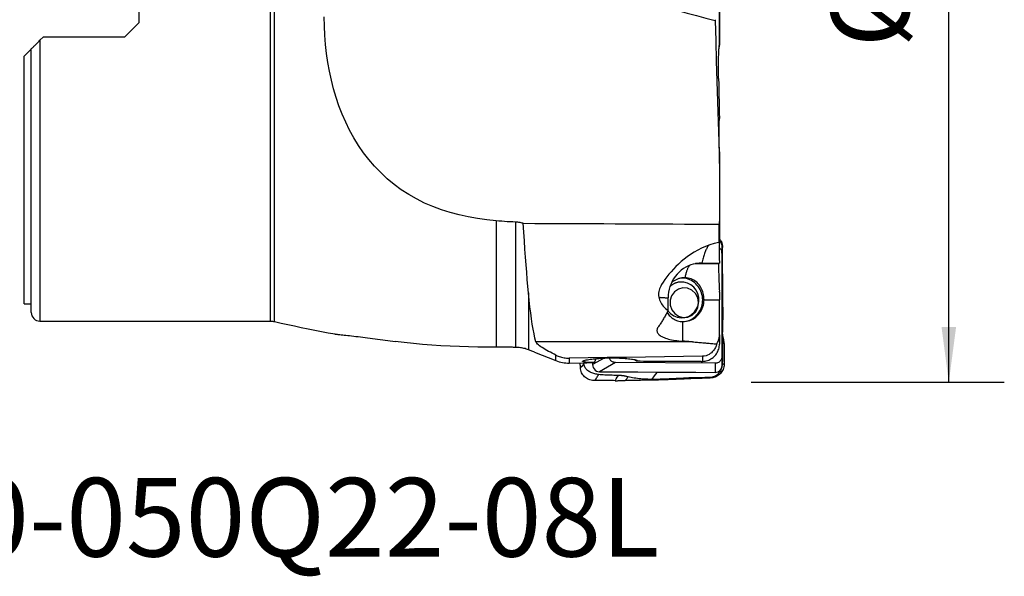
# Model space of a CAD drawing. Extents: x -28.8 to 56.1, y -36.1 to 45.6.
# Drawn here: x -0.3 to 56.1, y -36.1 to -4.2 of the extents above; entities that cross this region are included whole.
import ezdxf
from ezdxf.enums import TextEntityAlignment as Align

# ---------------------------------------------------------------- set-up
doc = ezdxf.new("R2010")
doc.units = 0
doc.header["$MEASUREMENT"] = 0
doc.layers.get('0').update_dxf_attribs({"linetype": 'CONTINUOUS'})
for name, color, linetype in [('1', 4, 'CONTINUOUS'), ('2', 7, 'CONTINUOUS'), ('SK6', 5, 'CONTINUOUS')]:
    doc.layers.add(name, color=color, linetype=linetype)
doc.styles.add('SANDVIK_STYLE', font='simplex.shx', dxfattribs={"height": 3})
doc.styles.get("Standard").update_dxf_attribs({"font": 'simplex.shx'})
doc.dimstyles.new('SANDVIK_DIM', dxfattribs={"dimscale": 0, "dimtxt": 4.5, "dimasz": 4.57, "dimexe": 5, "dimexo": 0, "dimgap": 2.3, "dimtad": 1, "dimdsep": 46, "dimtxsty": 'SANDVIK_STYLE', "dimcen": 0.09, "dimclrd": 256, "dimclre": 256, "dimclrt": 256, "dimadec": 0, "dimazin": 0, "dimtfac": 1, "dimtofl": 0, "dimtmove": 2, "dimatfit": 3, "dimfxl": 1, "dimtolj": 1, "dimtzin": 0, "dimarcsym": 0})

# ---------------------------------------------------------------- blocks, each defined once
blk = doc.blocks.new('*D0')
for p, q in [((41.5875, 25), (56.074956, 25)), ((52.899956, -25), (52.899956, 25)), ((41.5875, -25), (56.074956, -25))]:
    blk.add_line(p, q)
for points in [[(52.899956, 25), (53.317952, 21.825), (52.481959, 21.825)], [(52.899956, -25), (52.481959, -21.825), (53.317952, -21.825)]]:
    blk.add_solid(points)
blk.add_text('%%c50', height=4.5, rotation=90).set_placement((50.649956, -5.841118))

msp = doc.modelspace()

# ---------------------------------------------------------------- linework, layer by layer
at = {"layer": '1'}
for p, q in [((14.1, -21.5), (14.1, 21.5)), ((14.315686, -21.523537), (14.315686, 21.523537)), ((6.55, 4.4275), (6.55, -4.4275)), ((39.77494, -5.702178), (39.77494, -1.905259)), ((39.776222, -1.906038), (39.776222, -5.691385)), ((5.75, -5.2275), (6.55, -4.4275)), ((1.1, -5.2275), (0.9, -5.4275)), ((0.9, -5.4275), (0.9, -21.5)), ((1.1, -5.2275), (5.75, -5.2275)), ((0, -6.3275), (0.4, -5.9275)), ((0.4, -21), (0.4, -5.9275)), ((39.776222, -5.79355), (39.776222, -5.691386)), ((0, -20.5), (0, -6.3275)), ((39.77494, -12.415305), (39.77494, -11.809767)), ((39.776222, -11.92905), (39.776222, -12.454515)), ((27, -15.760509), (27, -22.992705)), ((39.776222, -15.648177), (39.776222, -16.979162)), ((28.119294, -22.99828), (28.119294, -15.829922)), ((39.776222, -16.984202), (39.776222, -17.022515)), ((39.776222, -17.022515), (39.776222, -17.050736)), ((39.920801, -17.613427), (39.923782, -17.177562)), ((39.920801, -17.613427), (39.920801, -23.510909)), ((39.730073, -18.237794), (38.320562, -18.228657)), ((38.775666, -18.175382), (38.412986, -18.208551)), ((38.775666, -18.175382), (39.774508, -18.181857)), ((28.854082, -19.88442), (28.854082, -23.139698)), ((36.842987, -20.890115), (36.842987, -20.162261)), ((39.776222, -19.837648), (39.776222, -20.287894)), ((0, -20.5), (0.4, -20.5)), ((38.894962, -20.282181), (39.776222, -20.287894)), ((39.776222, -22.274753), (39.776222, -20.287894)), ((0.9, -21.5), (14.1, -21.5)), ((37.687038, -22.647943), (37.687038, -21.52398)), ((39.776222, -22.274753), (39.776222, -22.809279)), ((38.234372, -22.686792), (29.278652, -22.686792)), ((29.200723, -23.276799), (30.423908, -23.759981)), ((30.423908, -23.759981), (30.423908, -23.446175)), ((31.182067, -23.619521), (31.182067, -23.899714)), ((33.186168, -23.615377), (32.519881, -23.989334)), ((38.809883, -23.50986), (38.809883, -23.802381)), ((39.920801, -23.510909), (39.923782, -24.037329)), ((31.182067, -23.899714), (32.182461, -23.888023)), ((33.833606, -23.871331), (32.906417, -24.391721)), ((39.534265, -23.908285), (33.833606, -23.871331)), ((39.534265, -23.908285), (39.537246, -24.434704))]:
    msp.add_line(p, q, dxfattribs=at)
for points in [[(30.087904, -1.775167, 0), (30.594486, -1.915827, 0), (31.098273, -2.054044, 0), (31.598536, -2.189664, 0), (32.093497, -2.322263, 0), (32.603999, -2.45755, 0), (33.138956, -2.599093, 0), (33.672622, -2.740289, 0), (34.204812, -2.881089, 0), (34.737298, -3.021968, 0), (35.270168, -3.162951, 0), (35.803352, -3.304017, 0), (36.336782, -3.44515, 0), (36.87039, -3.586331, 0), (37.404107, -3.72754, 0), (37.937864, -3.868761, 0), (38.471597, -4.009975, 0), (39.005278, -4.151175, 0), (39.538908, -4.292362, 0)], [(27, -15.760509, 0), (26.463388, -15.703579, 0), (25.932769, -15.62948, 0), (25.408445, -15.536764, 0), (24.89068, -15.424023, 0), (24.379855, -15.289436, 0), (23.876404, -15.131038, 0), (23.381428, -14.947108, 0), (22.902358, -14.739246, 0), (22.441003, -14.508079, 0), (21.997368, -14.253369, 0), (21.571263, -13.975129, 0), (21.162441, -13.67344, 0), (20.770608, -13.348324, 0), (20.397422, -13.001033, 0), (20.047188, -12.636285, 0), (19.719289, -12.255037, 0), (19.412749, -11.857701, 0), (19.12686, -11.444515, 0), (18.861201, -11.015273, 0), (18.61634, -10.571963, 0), (18.393368, -10.118411, 0), (18.191447, -9.655281, 0), (18.009555, -9.182749, 0), (17.846991, -8.700891, 0), (17.703079, -8.20976, 0), (17.577129, -7.709356, 0), (17.469053, -7.202435, 0), (17.378572, -6.692189, 0), (17.30461, -6.178722, 0), (17.246314, -5.662056, 0), (17.203012, -5.142197, 0), (17.174034, -4.619153, 0), (17.158708, -4.092928, 0)], [(39.538022, -4.2473, 0), (39.538089, -4.250769, 0), (39.538156, -4.254238, 0), (39.538223, -4.257707, 0), (39.53829, -4.261175, 0), (39.538358, -4.264642, 0), (39.538426, -4.268109, 0), (39.538494, -4.271575, 0), (39.538562, -4.275041, 0), (39.538631, -4.278506, 0), (39.5387, -4.281971, 0), (39.538769, -4.285435, 0), (39.538838, -4.288899, 0), (39.538908, -4.292362, 0)], [(39.538908, -4.292362, 0), (39.564009, -5.451321, 0), (39.592468, -6.610185, 0), (39.623993, -7.768964, 0), (39.658294, -8.927665, 0), (39.69508, -10.086295, 0), (39.734059, -11.244865, 0), (39.77494, -12.403381, 0)], [(0.399996, -5.927504, 0), (0.40335, -5.92415, 0), (0.412842, -5.914658, 0), (0.427635, -5.899865, 0), (0.446889, -5.880611, 0), (0.469899, -5.857601, 0), (0.496163, -5.831337, 0), (0.524912, -5.802588, 0), (0.55575, -5.77175, 0), (0.588509, -5.738991, 0), (0.623087, -5.704413, 0), (0.659423, -5.668077, 0), (0.697265, -5.630235, 0), (0.736111, -5.591389, 0), (0.775772, -5.551728, 0), (0.816297, -5.511203, 0), (0.857701, -5.469799, 0), (0.9, -5.4275, 0)], [(39.730073, -7.617777, 0), (39.728414, -7.510796, 0), (39.727042, -7.404019, 0), (39.725964, -7.297775, 0), (39.725191, -7.192783, 0), (39.724726, -7.089784, 0), (39.724566, -6.988764, 0), (39.724709, -6.889707, 0), (39.725156, -6.792625, 0), (39.725912, -6.697548, 0), (39.726976, -6.604798, 0), (39.728337, -6.515503, 0), (39.729987, -6.429794, 0), (39.731921, -6.347689, 0), (39.734138, -6.269175, 0), (39.73664, -6.194295, 0), (39.739428, -6.123122, 0), (39.742487, -6.056189, 0), (39.745778, -5.99424, 0), (39.749297, -5.937232, 0), (39.75304, -5.885138, 0), (39.757007, -5.838009, 0), (39.761198, -5.795909, 0), (39.765611, -5.758984, 0), (39.770198, -5.727697, 0), (39.77494, -5.702178, 0)], [(39.776222, -5.691385, 0), (39.776195, -5.692788, 0), (39.776116, -5.694237, 0), (39.775984, -5.695733, 0), (39.7758, -5.697275, 0), (39.775564, -5.698863, 0), (39.775277, -5.700498, 0), (39.77494, -5.702178, 0)], [(39.730073, -7.617777, 0), (39.735708, -7.945315, 0), (39.741588, -8.272849, 0), (39.747709, -8.600382, 0), (39.754065, -8.927911, 0), (39.760654, -9.255438, 0), (39.76747, -9.582962, 0), (39.774508, -9.910484, 0)], [(39.77494, -11.809767, 0), (39.772391, -11.679319, 0), (39.770136, -11.549951, 0), (39.768178, -11.421576, 0), (39.766526, -11.294495, 0), (39.765195, -11.169594, 0), (39.764192, -11.047525, 0), (39.763513, -10.92829, 0), (39.763159, -10.811869, 0), (39.763127, -10.698247, 0), (39.763419, -10.587442, 0), (39.76404, -10.479458, 0), (39.764992, -10.374347, 0), (39.766272, -10.272923, 0), (39.767868, -10.175804, 0), (39.769774, -10.083035, 0), (39.771989, -9.9946, 0), (39.774508, -9.910484, 0)], [(39.77494, -11.809767, 0), (39.775268, -11.826776, 0), (39.775551, -11.843795, 0), (39.775787, -11.860825, 0), (39.775974, -11.877866, 0), (39.776111, -11.894917, 0), (39.776194, -11.911979, 0), (39.776222, -11.92905, 0)], [(39.776222, -12.474499, 0), (39.776196, -12.464338, 0), (39.776117, -12.454176, 0), (39.775986, -12.444015, 0), (39.775803, -12.433854, 0), (39.775567, -12.423695, 0), (39.77528, -12.413537, 0), (39.77494, -12.403381, 0)], [(39.776222, -12.474499, 0), (39.776222, -12.927882, 0), (39.776222, -13.381264, 0), (39.776222, -13.834647, 0), (39.776222, -14.288029, 0), (39.776222, -14.741412, 0), (39.776222, -15.194794, 0), (39.776222, -15.648177, 0)], [(28.119294, -15.829922, 0), (27.958954, -15.823771, 0), (27.798759, -15.816393, 0), (27.638709, -15.80777, 0), (27.478806, -15.797887, 0), (27.319053, -15.786727, 0), (27.15945, -15.774273, 0), (27, -15.760509, 0)], [(39.776222, -15.648177, 0), (39.775654, -15.691571, 0), (39.773946, -15.734786, 0), (39.771097, -15.777822, 0), (39.767103, -15.820678, 0), (39.76196, -15.863354, 0), (39.755665, -15.905849, 0), (39.748216, -15.948163, 0)], [(28.54778, -15.899734, 0), (28.488231, -15.883372, 0), (28.427964, -15.869053, 0), (28.367079, -15.85683, 0), (28.305672, -15.846754, 0), (28.24384, -15.838876, 0), (28.181682, -15.833249, 0), (28.119294, -15.829922, 0)], [(28.54778, -15.899734, 0), (29.206616, -15.903307, 0), (29.865465, -15.906163, 0), (30.524316, -15.908941, 0), (31.183166, -15.911706, 0), (31.842017, -15.914492, 0), (32.500867, -15.91729, 0), (33.159717, -15.920097, 0), (33.818567, -15.92291, 0), (34.477417, -15.925725, 0), (35.136266, -15.928538, 0), (35.795116, -15.931349, 0), (36.453966, -15.934157, 0), (37.112816, -15.936963, 0), (37.771666, -15.939767, 0), (38.430516, -15.942568, 0), (39.089366, -15.945367, 0), (39.748216, -15.948163, 0)], [(28.854082, -19.88442, 0), (28.819946, -19.507033, 0), (28.785736, -19.113314, 0), (28.751484, -18.703295, 0), (28.717221, -18.277007, 0), (28.682973, -17.83448, 0), (28.64879, -17.375651, 0), (28.614784, -16.90036, 0), (28.581074, -16.408443, 0), (28.54778, -15.899734, 0)], [(39.748216, -15.948163, 0), (39.747677, -16.101524, 0), (39.747115, -16.253573, 0), (39.746532, -16.40431, 0), (39.745925, -16.553734, 0), (39.745295, -16.701845, 0), (39.744641, -16.848643, 0), (39.743962, -16.994129, 0)], [(39.838283, -16.868041, 0), (39.817595, -16.841374, 0), (39.796907, -16.814707, 0), (39.77622, -16.788041, 0)], [(39.777968, -16.80597, 0), (39.800124, -16.826489, 0), (39.820763, -16.848283, 0), (39.839892, -16.871373, 0), (39.857514, -16.895778, 0), (39.87363, -16.921517, 0), (39.88822, -16.948602, 0), (39.901253, -16.977032, 0), (39.912676, -17.006785, 0), (39.922438, -17.037826, 0), (39.930491, -17.070102, 0), (39.936767, -17.103547, 0), (39.94119, -17.138081, 0), (39.943741, -17.173593, 0), (39.944379, -17.209964, 0), (39.943005, -17.247064, 0)], [(39.923782, -17.177562, 0), (39.92115, -17.130956, 0), (39.912843, -17.08303, 0), (39.898391, -17.034856, 0), (39.877577, -16.987674, 0), (39.8505, -16.942813, 0), (39.8176, -16.901582, 0), (39.77965, -16.86515, 0)], [(39.743962, -16.994129, 0), (39.48258, -17.055616, 0), (39.230484, -17.132738, 0), (38.98681, -17.223919, 0), (38.753733, -17.326701, 0), (38.533261, -17.438399, 0), (38.324221, -17.557807, 0), (38.125712, -17.684037, 0), (37.93687, -17.816367, 0), (37.757891, -17.95352, 0), (37.589612, -18.09366, 0), (37.43152, -18.235938, 0), (37.28292, -18.380017, 0), (37.143195, -18.525549, 0), (37.011732, -18.672185, 0), (36.887949, -18.819633, 0), (36.771524, -18.96764, 0), (36.662263, -19.115768, 0), (36.559972, -19.263572, 0), (36.464457, -19.410607, 0)], [(39.16956, -17.154922, 0), (39.145582, -17.184842, 0), (39.121841, -17.217648, 0), (39.098358, -17.25331, 0), (39.075157, -17.291791, 0), (39.052261, -17.333054, 0), (39.029692, -17.377058, 0), (39.007473, -17.42376, 0), (38.985626, -17.473113, 0), (38.964171, -17.525071, 0), (38.943131, -17.57958, 0), (38.922525, -17.636588, 0), (38.902375, -17.696039, 0), (38.882699, -17.757873, 0), (38.863517, -17.822031, 0), (38.844849, -17.888449, 0), (38.826712, -17.957062, 0), (38.809125, -18.027801, 0), (38.792104, -18.100599, 0), (38.775666, -18.175382, 0)], [(39.743962, -16.994129, 0), (39.750916, -16.99155, 0), (39.756978, -16.989237, 0), (39.762172, -16.987172, 0), (39.766522, -16.985339, 0), (39.770051, -16.983719, 0), (39.772772, -16.982302, 0), (39.774698, -16.981076, 0), (39.775843, -16.980033, 0), (39.776222, -16.979162, 0)], [(39.77494, -17.069072, 0), (39.772392, -17.09446, 0), (39.770134, -17.125308, 0), (39.768173, -17.161683, 0), (39.766525, -17.203395, 0), (39.765201, -17.250101, 0), (39.7642, -17.301729, 0), (39.76352, -17.358268, 0), (39.763162, -17.419705, 0), (39.763125, -17.486033, 0), (39.763413, -17.557302, 0), (39.76403, -17.633581, 0), (39.764978, -17.71466, 0), (39.766249, -17.799969, 0), (39.767838, -17.889296, 0), (39.769744, -17.982703, 0), (39.771968, -18.080214, 0), (39.774508, -18.181857, 0)], [(39.765581, -17.292078, 0), (39.790909, -17.313577, 0), (39.814392, -17.3372, 0), (39.83586, -17.362788, 0), (39.855185, -17.39015, 0), (39.872236, -17.41909, 0), (39.886884, -17.449411, 0), (39.898998, -17.480884, 0), (39.908484, -17.513202, 0), (39.915303, -17.546181, 0), (39.919421, -17.579647, 0), (39.920801, -17.613427, 0)], [(39.77494, -17.069072, 0), (39.775268, -17.066173, 0), (39.775551, -17.063368, 0), (39.775787, -17.060656, 0), (39.775974, -17.058037, 0), (39.776111, -17.055511, 0), (39.776194, -17.053077, 0), (39.776222, -17.050736, 0)], [(39.923782, -20.607445, 0), (39.923782, -19.464151, 0), (39.923782, -18.320856, 0), (39.923782, -17.177562, 0)], [(39.943005, -17.247064, 0), (39.937977, -17.348935, 0), (39.935663, -17.453785, 0), (39.935579, -17.560051, 0), (39.936506, -17.666662, 0), (39.93737, -17.773272, 0), (39.93799, -17.879856, 0), (39.938115, -17.986417, 0), (39.937281, -18.092953, 0), (39.935997, -18.199456, 0), (39.935199, -18.305914, 0), (39.935514, -18.412308, 0), (39.93733, -18.5186, 0), (39.939682, -18.624814, 0), (39.941878, -18.730976, 0), (39.94393, -18.837085, 0), (39.945833, -18.943136, 0), (39.947595, -19.049127, 0), (39.949224, -19.155054, 0), (39.950719, -19.260913, 0), (39.952076, -19.366702, 0), (39.953282, -19.47242, 0), (39.954244, -19.578066, 0), (39.954818, -19.683644, 0), (39.954917, -19.789156, 0), (39.955042, -19.894879, 0), (39.955472, -20.000973, 0), (39.956122, -20.107365, 0), (39.956952, -20.213968, 0), (39.957943, -20.3207, 0), (39.959073, -20.427475, 0), (39.960288, -20.534196, 0), (39.961524, -20.640765, 0)], [(38.775666, -18.175382, 0), (38.616067, -18.181177, 0), (38.457558, -18.200589, 0), (38.301222, -18.233488, 0), (38.148126, -18.279648, 0), (37.999318, -18.338753, 0), (37.855813, -18.4104, 0), (37.718591, -18.4941, 0), (37.58859, -18.589281, 0), (37.466698, -18.695293, 0), (37.353748, -18.81141, 0), (37.250511, -18.936841, 0), (37.157692, -19.070729, 0), (37.075926, -19.212158, 0), (37.00577, -19.360164, 0), (36.947705, -19.513733, 0), (36.902127, -19.671819, 0), (36.869346, -19.83334, 0), (36.849588, -19.997194, 0), (36.842987, -20.162261, 0)], [(38.066653, -18.310191, 0), (38.050258, -18.330143, 0), (38.034028, -18.352183, 0), (38.017984, -18.376286, 0), (38.002141, -18.402427, 0), (37.986518, -18.430575, 0), (37.971131, -18.460701, 0), (37.955999, -18.492771, 0), (37.941136, -18.52675, 0), (37.92656, -18.562601, 0), (37.912287, -18.600283, 0), (37.898332, -18.639757, 0), (37.884711, -18.680977, 0), (37.871438, -18.723899, 0), (37.858529, -18.768475, 0), (37.845997, -18.814657, 0), (37.833857, -18.862394, 0), (37.822121, -18.911633, 0), (37.810803, -18.962319, 0), (37.799915, -19.014398, 0)], [(39.730073, -18.237794, 0), (39.728282, -18.243841, 0), (39.726838, -18.256265, 0), (39.725744, -18.275051, 0), (39.725003, -18.300296, 0), (39.724621, -18.331884, 0), (39.724604, -18.369558, 0), (39.724948, -18.413078, 0), (39.725651, -18.462387, 0), (39.726711, -18.51747, 0), (39.728129, -18.578383, 0), (39.72991, -18.645198, 0), (39.732033, -18.717131, 0), (39.73448, -18.79369, 0), (39.737246, -18.874865, 0), (39.740329, -18.960645, 0), (39.743728, -19.051097, 0), (39.747448, -19.146298, 0), (39.751441, -19.245132, 0), (39.755675, -19.346857, 0), (39.760144, -19.451445, 0), (39.764847, -19.558884, 0), (39.76978, -19.669162, 0), (39.77494, -19.782266, 0)], [(39.730073, -18.237794, 0), (39.735708, -18.229803, 0), (39.741588, -18.221812, 0), (39.747709, -18.213821, 0), (39.754065, -18.20583, 0), (39.760654, -18.197839, 0), (39.76747, -18.189848, 0), (39.774508, -18.181857, 0)], [(37.799915, -19.014398, 0), (37.756392, -19.014927, 0), (37.712926, -19.017079, 0), (37.669572, -19.02085, 0), (37.626387, -19.026235, 0), (37.583428, -19.033228, 0), (37.54075, -19.041819, 0), (37.498409, -19.051998, 0), (37.456459, -19.06375, 0), (37.414956, -19.077062, 0), (37.373952, -19.091915, 0), (37.333501, -19.10829, 0), (37.293656, -19.126166, 0), (37.254469, -19.145519, 0), (37.21599, -19.166326, 0), (37.178269, -19.188558, 0), (37.141356, -19.212186, 0), (37.105298, -19.237181, 0), (37.070142, -19.263509, 0), (37.035933, -19.291136, 0)], [(38.817757, -20.281409, 0), (38.812956, -20.177622, 0), (38.799841, -20.074551, 0), (38.778503, -19.97291, 0), (38.749091, -19.873401, 0), (38.711807, -19.77671, 0), (38.666908, -19.683508, 0), (38.614706, -19.594436, 0), (38.55556, -19.510111, 0), (38.48988, -19.431116, 0), (38.418119, -19.357996, 0), (38.340773, -19.291257, 0), (38.258377, -19.231359, 0), (38.1715, -19.178717, 0), (38.080741, -19.133694, 0), (37.986729, -19.096602, 0), (37.890113, -19.067696, 0), (37.791561, -19.047177, 0), (37.691753, -19.035186, 0), (37.591379, -19.031807, 0)], [(38.894962, -20.282181, 0), (38.891967, -20.185574, 0), (38.883067, -20.090361, 0), (38.86837, -19.996474, 0), (38.847889, -19.904018, 0), (38.821961, -19.814207, 0), (38.790961, -19.728117, 0), (38.754973, -19.645616, 0), (38.713954, -19.5666, 0), (38.668407, -19.491957, 0), (38.618635, -19.422152, 0), (38.564535, -19.356982, 0), (38.505909, -19.296382, 0), (38.443126, -19.240912, 0), (38.376551, -19.191049, 0), (38.306039, -19.146838, 0), (38.231226, -19.108316, 0), (38.151693, -19.075697, 0), (38.06825, -19.0496, 0), (37.98187, -19.030599, 0), (37.892494, -19.018794, 0), (37.799915, -19.014398, 0)], [(36.464457, -19.410607, 0), (36.4176, -19.490979, 0), (36.378151, -19.571316, 0), (36.34605, -19.651593, 0), (36.321235, -19.731786, 0), (36.30367, -19.811897, 0), (36.29347, -19.891944, 0), (36.290685, -19.971588, 0), (36.295347, -20.050445, 0), (36.307488, -20.128131, 0)], [(36.832051, -20.910816, 0), (36.982981, -21.070709, 0), (37.163543, -21.193292, 0), (37.365203, -21.27277, 0), (37.578428, -21.305386, 0), (37.793138, -21.289598, 0), (37.999184, -21.226154, 0), (38.186827, -21.11805, 0), (38.347196, -20.970399, 0), (38.472711, -20.790179, 0), (38.557439, -20.585909, 0), (38.597374, -20.367245, 0), (38.590629, -20.144524, 0), (38.537523, -19.928274, 0), (38.440565, -19.728716, 0), (38.30434, -19.555284, 0), (38.135286, -19.416177, 0), (37.941395, -19.317969, 0), (37.731833, -19.265303, 0), (37.516504, -19.260669, 0)], [(37.516504, -19.260669, 0), (37.483422, -19.264276, 0), (37.450482, -19.269032, 0), (37.417723, -19.274931, 0), (37.38518, -19.281967, 0), (37.352892, -19.290131, 0), (37.320893, -19.299416, 0), (37.289221, -19.309809, 0), (37.257911, -19.3213, 0), (37.226998, -19.333875, 0), (37.196518, -19.34752, 0), (37.166505, -19.36222, 0), (37.136993, -19.377958, 0), (37.108014, -19.394717, 0), (37.079603, -19.412477, 0), (37.05179, -19.431219, 0), (37.024607, -19.45092, 0), (36.998086, -19.47156, 0), (36.972256, -19.493114, 0), (36.947145, -19.515559, 0)], [(37.687513, -19.595855, 0), (37.42619, -19.666002, 0), (37.201575, -19.820276, 0), (37.038008, -20.041958, 0), (36.953214, -20.307025, 0), (36.956381, -20.586754, 0), (37.047167, -20.850832, 0), (37.215734, -21.070642, 0), (37.443814, -21.222363, 0), (37.706692, -21.289555, 0), (37.975881, -21.264936, 0), (38.222209, -21.151174, 0), (38.418984, -20.960597, 0), (38.544882, -20.713857, 0), (38.58626, -20.437692, 0), (38.538633, -20.162029, 0), (38.407164, -19.91674, 0), (38.206098, -19.728406, 0), (37.957225, -19.617436, 0), (37.687513, -19.595855, 0)], [(29.278652, -22.686792, 0), (29.223812, -22.470328, 0), (29.170912, -22.229712, 0), (29.119937, -21.965191, 0), (29.070871, -21.67701, 0), (29.0237, -21.365408, 0), (28.978423, -21.03045, 0), (28.935052, -20.672036, 0), (28.893601, -20.290061, 0), (28.854082, -19.88442, 0)], [(36.307488, -20.128131, 0), (36.326496, -20.205562, 0), (36.351245, -20.281368, 0), (36.38179, -20.355566, 0), (36.418188, -20.428176, 0), (36.460494, -20.499215, 0), (36.50878, -20.568709, 0), (36.563229, -20.636677, 0), (36.623966, -20.70304, 0), (36.690952, -20.767576, 0), (36.763931, -20.829932, 0), (36.842987, -20.890115, 0)], [(36.307488, -20.128131, 0), (36.318092, -20.130056, 0), (36.330726, -20.131973, 0), (36.345383, -20.133882, 0), (36.362052, -20.135782, 0), (36.380722, -20.13767, 0), (36.401382, -20.139546, 0), (36.424017, -20.141408, 0), (36.448612, -20.143256, 0), (36.475151, -20.145087, 0), (36.503617, -20.146902, 0), (36.533991, -20.148697, 0), (36.566252, -20.150474, 0), (36.60038, -20.152229, 0), (36.636351, -20.153963, 0), (36.674143, -20.155673, 0), (36.713728, -20.157359, 0), (36.755083, -20.15902, 0), (36.798179, -20.160654, 0), (36.842987, -20.162261, 0)], [(39.776222, -19.837648, 0), (39.776195, -19.829689, 0), (39.776115, -19.821745, 0), (39.775983, -19.813818, 0), (39.775799, -19.805906, 0), (39.775563, -19.79801, 0), (39.775277, -19.79013, 0), (39.77494, -19.782266, 0)], [(37.687038, -21.52398, 0), (37.786788, -21.520359, 0), (37.885856, -21.508226, 0), (37.983566, -21.487664, 0), (38.07925, -21.458814, 0), (38.172256, -21.421873, 0), (38.261946, -21.377094, 0), (38.34771, -21.324781, 0), (38.42896, -21.265293, 0), (38.505143, -21.199036, 0), (38.575737, -21.126463, 0), (38.64026, -21.048068, 0), (38.698272, -20.964389, 0), (38.749376, -20.875995, 0), (38.793223, -20.783492, 0), (38.829514, -20.687511, 0), (38.858, -20.588707, 0), (38.878488, -20.487756, 0), (38.890837, -20.385348, 0), (38.894962, -20.282181, 0)], [(37.762171, -21.522052, 0), (37.853126, -21.507011, 0), (37.942664, -21.48483, 0), (38.030262, -21.455637, 0), (38.115412, -21.419603, 0), (38.197615, -21.376937, 0), (38.276394, -21.327888, 0), (38.35129, -21.272743, 0), (38.421866, -21.211821, 0), (38.487711, -21.145478, 0), (38.548441, -21.074101, 0), (38.603703, -20.998106, 0), (38.653174, -20.917935, 0), (38.696567, -20.834055, 0), (38.733628, -20.746956, 0), (38.764141, -20.657144, 0), (38.78793, -20.565142, 0), (38.804854, -20.471488, 0), (38.814816, -20.376726, 0), (38.817757, -20.281409, 0)], [(39.961524, -20.640765, 0), (39.948944, -20.629659, 0), (39.936363, -20.618552, 0), (39.923782, -20.607445, 0)], [(39.923782, -24.037329, 0), (39.923782, -22.894034, 0), (39.923782, -21.75074, 0), (39.923782, -20.607445, 0)], [(39.961524, -20.640765, 0), (39.962496, -20.72576, 0), (39.963417, -20.810571, 0), (39.964255, -20.895163, 0), (39.964822, -20.979489, 0), (39.965029, -21.063488, 0), (39.964875, -21.147108, 0), (39.964332, -21.2303, 0), (39.963379, -21.313017, 0), (39.962009, -21.395208, 0), (39.960219, -21.476827, 0), (39.95802, -21.55783, 0), (39.955425, -21.638175, 0), (39.952471, -21.71782, 0), (39.949201, -21.796725, 0), (39.945673, -21.874866, 0), (39.941959, -21.952201, 0), (39.938151, -22.02867, 0), (39.934337, -22.104475, 0)], [(36.842987, -20.890115, 0), (36.81338, -20.945623, 0), (36.783701, -21.000564, 0), (36.753951, -21.054937, 0), (36.72413, -21.108739, 0), (36.69424, -21.161969, 0), (36.66428, -21.214627, 0), (36.634253, -21.26671, 0), (36.604158, -21.318217, 0), (36.573997, -21.369147, 0), (36.543769, -21.419499, 0), (36.513477, -21.46927, 0), (36.483121, -21.518461, 0), (36.452701, -21.567069, 0), (36.422219, -21.615094, 0), (36.391676, -21.662533, 0), (36.361071, -21.709386, 0), (36.330406, -21.755652, 0), (36.299682, -21.801328, 0), (36.2689, -21.846415, 0)], [(36.7792, -20.993973, 0), (36.817664, -21.055722, 0), (36.859438, -21.114263, 0), (36.904648, -21.16972, 0), (36.953502, -21.222141, 0), (37.005755, -21.271124, 0), (37.061089, -21.316222, 0), (37.119375, -21.357274, 0), (37.180731, -21.394254, 0), (37.245307, -21.427108, 0), (37.31332, -21.455688, 0), (37.384213, -21.479627, 0), (37.457196, -21.498528, 0), (37.531923, -21.512249, 0), (37.608519, -21.520771, 0), (37.687038, -21.52398, 0)], [(14.315686, -21.523537, 0), (14.699927, -21.608259, 0), (15.08447, -21.691502, 0), (15.469273, -21.773518, 0), (15.854291, -21.854556, 0), (16.239491, -21.934798, 0), (16.624961, -22.013752, 0), (17.010856, -22.090537, 0), (17.39733, -22.164271, 0), (17.784484, -22.234389, 0)], [(36.2689, -21.846415, 0), (36.242759, -21.888951, 0), (36.223059, -21.931124, 0), (36.209731, -21.972926, 0), (36.202725, -22.014348, 0), (36.2021, -22.055385, 0), (36.207979, -22.096063, 0), (36.22041, -22.136064, 0), (36.23927, -22.174987, 0), (36.264509, -22.212806, 0), (36.29612, -22.249545, 0), (36.334131, -22.285226, 0), (36.378685, -22.319861, 0), (36.429788, -22.353346, 0), (36.486776, -22.385259, 0), (36.549404, -22.415539, 0), (36.617706, -22.444245, 0), (36.691711, -22.47142, 0), (36.771611, -22.497106, 0), (36.856955, -22.521178, 0), (36.946978, -22.543456, 0), (37.041068, -22.563825, 0), (37.139244, -22.582371, 0), (37.241557, -22.599131, 0), (37.348056, -22.614133, 0), (37.458403, -22.627328, 0), (37.571447, -22.638593, 0), (37.687038, -22.647943, 0)], [(39.951879, -21.753723, 0), (39.952336, -21.790396, 0), (39.952782, -21.827069, 0), (39.953217, -21.863743, 0), (39.953641, -21.900416, 0), (39.954054, -21.937089, 0), (39.954455, -21.973762, 0), (39.954846, -22.010435, 0), (39.955225, -22.047108, 0), (39.955594, -22.083781, 0), (39.955951, -22.120454, 0)], [(17.775447, -22.235385, 0), (17.786187, -22.237315, 0), (17.79701, -22.239138, 0), (17.807914, -22.240853, 0), (17.818901, -22.24246, 0), (17.829969, -22.24396, 0), (17.841119, -22.245353, 0), (17.85235, -22.246637, 0)], [(17.85235, -22.246637, 0), (17.853064, -22.246715, 0), (17.853781, -22.246793, 0), (17.854502, -22.246871, 0), (17.855225, -22.246949, 0), (17.855952, -22.247028, 0), (17.856682, -22.247106, 0), (17.857415, -22.247184, 0), (17.858151, -22.247263, 0), (17.85889, -22.247341, 0), (17.859632, -22.24742, 0), (17.860378, -22.247499, 0), (17.861126, -22.247578, 0), (17.861878, -22.247657, 0)], [(17.861876, -22.247657, 0), (17.899496, -22.251551, 0), (17.946282, -22.256325, 0), (18.002112, -22.262005, 0), (18.066898, -22.268622, 0), (18.140672, -22.276223, 0), (18.222679, -22.284774, 0), (18.311849, -22.294208, 0), (18.407881, -22.304532, 0), (18.510644, -22.31577, 0), (18.620159, -22.327961, 0), (18.735443, -22.341027, 0), (18.855165, -22.354845, 0), (18.979052, -22.369399, 0), (19.107003, -22.38469, 0), (19.238966, -22.400725, 0), (19.374492, -22.417456, 0), (19.512048, -22.434692, 0), (19.651219, -22.452373, 0), (19.791968, -22.470482, 0), (19.934265, -22.489002, 0), (20.078192, -22.507926, 0), (20.223046, -22.527144, 0), (20.367649, -22.546475, 0), (20.511758, -22.565861, 0), (20.655388, -22.585277, 0), (20.798603, -22.604704, 0), (20.941453, -22.624122, 0), (21.083667, -22.643467, 0), (21.22495, -22.662672, 0)], [(39.625432, -22.803408, 0), (39.651244, -22.76014, 0), (39.674856, -22.715335, 0), (39.696037, -22.66942, 0), (39.714719, -22.62262, 0), (39.730939, -22.574943, 0), (39.744715, -22.526381, 0), (39.75602, -22.47694, 0), (39.764838, -22.426825, 0), (39.771153, -22.376268, 0), (39.774952, -22.3255, 0), (39.776222, -22.274753, 0)], [(39.934337, -22.10447, 0), (39.933032, -22.134753, 0), (39.932146, -22.164521, 0), (39.931647, -22.19382, 0), (39.931503, -22.222712, 0), (39.931681, -22.251266, 0), (39.932152, -22.279559, 0), (39.932883, -22.307673, 0), (39.933845, -22.335696, 0), (39.935008, -22.363716, 0), (39.936341, -22.391827, 0), (39.937816, -22.420122, 0), (39.939402, -22.448695, 0), (39.941066, -22.477636, 0), (39.942776, -22.507033, 0), (39.944496, -22.53697, 0), (39.946188, -22.567513, 0), (39.947812, -22.598714, 0), (39.949323, -22.630597, 0), (39.950679, -22.663153, 0), (39.951836, -22.696336, 0), (39.952751, -22.730054, 0), (39.95339, -22.764181, 0)], [(39.95596, -22.120446, 0), (39.952539, -22.118449, 0), (39.949276, -22.116453, 0), (39.946196, -22.114456, 0), (39.94332, -22.112459, 0), (39.940673, -22.110462, 0), (39.938278, -22.108465, 0), (39.936159, -22.106467, 0), (39.934337, -22.10447, 0)], [(40.045971, -22.782509, 0), (40.044087, -22.734676, 0), (40.040151, -22.688463, 0), (40.034593, -22.643609, 0), (40.027844, -22.599865, 0), (40.020298, -22.557219, 0), (40.012209, -22.51544, 0), (40.003811, -22.474181, 0), (39.995332, -22.433085, 0), (39.986989, -22.391748, 0), (39.979054, -22.349769, 0), (39.971807, -22.306753, 0), (39.965537, -22.262222, 0), (39.960605, -22.21607, 0), (39.957367, -22.168785, 0), (39.95596, -22.120446, 0)], [(27, -22.992705, 0), (26.473936, -22.98824, 0), (25.947956, -22.981295, 0), (25.422089, -22.970965, 0), (24.896365, -22.956347, 0), (24.370816, -22.936534, 0), (23.845473, -22.910597, 0), (23.320367, -22.877552, 0), (22.795525, -22.836668, 0), (22.271069, -22.7873, 0), (21.747429, -22.729276, 0), (21.22495, -22.662672, 0)], [(28.119294, -22.99828, 0), (28.060386, -22.998083, 0), (28.001478, -22.997875, 0), (27.94257, -22.997656, 0), (27.883661, -22.997427, 0), (27.824752, -22.997187, 0), (27.765843, -22.996937, 0), (27.706933, -22.996675, 0), (27.648023, -22.996403, 0), (27.589112, -22.996121, 0), (27.530202, -22.995827, 0), (27.471291, -22.995523, 0), (27.41238, -22.995208, 0), (27.353469, -22.994883, 0), (27.294558, -22.994547, 0), (27.235646, -22.9942, 0), (27.176735, -22.993842, 0), (27.117823, -22.993474, 0), (27.058912, -22.993095, 0), (27, -22.992705, 0)], [(28.854082, -23.139698, 0), (28.789646, -23.115453, 0), (28.724259, -23.093369, 0), (28.658229, -23.073559, 0), (28.591854, -23.056095, 0), (28.525191, -23.040962, 0), (28.458245, -23.028131, 0), (28.391018, -23.01758, 0), (28.323511, -23.009313, 0), (28.255721, -23.003336, 0), (28.187649, -22.999657, 0), (28.119294, -22.99828, 0)], [(30.423908, -23.446175, 0), (30.315259, -23.391163, 0), (30.208913, -23.336281, 0), (30.105098, -23.281534, 0), (30.004033, -23.226918, 0), (29.90591, -23.17238, 0), (29.81148, -23.118137, 0), (29.721646, -23.06449, 0), (29.637264, -23.011721, 0), (29.558969, -22.959947, 0), (29.487614, -22.909289, 0), (29.424099, -22.85988, 0), (29.369612, -22.812018, 0), (29.326273, -22.766758, 0), (29.295676, -22.724961, 0), (29.278652, -22.686792, 0)], [(38.234372, -22.686792, 0), (38.205544, -22.68477, 0), (38.176719, -22.682746, 0), (38.147895, -22.680718, 0), (38.119075, -22.678689, 0), (38.090256, -22.676657, 0), (38.06144, -22.674622, 0), (38.032626, -22.672585, 0), (38.003814, -22.670545, 0), (37.975005, -22.668503, 0), (37.946198, -22.666459, 0), (37.917393, -22.664411, 0), (37.88859, -22.662362, 0), (37.85979, -22.66031, 0), (37.830992, -22.658255, 0), (37.802197, -22.656197, 0), (37.773404, -22.654138, 0), (37.744613, -22.652075, 0), (37.715824, -22.650011, 0), (37.687038, -22.647943, 0)], [(38.234372, -22.686792, 0), (38.30851, -22.692042, 0), (38.382555, -22.697391, 0), (38.456507, -22.702839, 0), (38.530364, -22.708387, 0), (38.604122, -22.714034, 0), (38.677781, -22.71978, 0), (38.751339, -22.725624, 0), (38.824793, -22.731567, 0), (38.898142, -22.737609, 0), (38.971384, -22.743749, 0), (39.044517, -22.749987, 0), (39.117539, -22.756324, 0), (39.190449, -22.762758, 0), (39.263243, -22.769289, 0), (39.335922, -22.775919, 0), (39.408481, -22.782645, 0), (39.480921, -22.789469, 0), (39.553238, -22.79639, 0), (39.625432, -22.803408, 0)], [(39.625432, -22.803408, 0), (39.615476, -22.839955, 0), (39.603129, -22.878775, 0), (39.588059, -22.91983, 0), (39.569938, -22.963084, 0), (39.548389, -23.008545, 0), (39.522853, -23.056084, 0), (39.492763, -23.105278, 0), (39.457551, -23.155694, 0), (39.416601, -23.206921, 0), (39.369089, -23.25835, 0), (39.314531, -23.30883, 0), (39.251924, -23.357491, 0), (39.180004, -23.403163, 0), (39.099062, -23.443529, 0), (39.009071, -23.476378, 0), (38.912023, -23.499136, 0), (38.809883, -23.50986, 0)], [(38.809883, -23.802381, 0), (38.882069, -23.797815, 0), (38.953821, -23.787995, 0), (39.025055, -23.772882, 0), (39.094858, -23.752644, 0), (39.162726, -23.72747, 0), (39.228499, -23.697453, 0), (39.292207, -23.662551, 0), (39.353507, -23.622859, 0), (39.411573, -23.578893, 0), (39.466036, -23.530968, 0), (39.516952, -23.479067, 0), (39.564279, -23.423128, 0), (39.607469, -23.363725, 0), (39.646008, -23.301514, 0), (39.679784, -23.236766, 0), (39.708794, -23.169474, 0), (39.732925, -23.099655, 0), (39.751873, -23.028161, 0), (39.765381, -22.955906, 0), (39.773505, -22.882955, 0), (39.776222, -22.809279, 0)], [(39.95339, -22.764181, 0), (39.954447, -22.855885, 0), (39.955379, -22.947585, 0), (39.956062, -23.039282, 0), (39.95638, -23.13097, 0), (39.956296, -23.222649, 0), (39.95581, -23.314316, 0), (39.954923, -23.405967, 0), (39.953598, -23.497599, 0), (39.951757, -23.589207, 0), (39.949321, -23.680786, 0), (39.946213, -23.772324, 0), (39.942273, -23.8638, 0), (39.937233, -23.955194, 0)], [(40.045971, -22.782509, 0), (40.015111, -22.7764, 0), (39.98425, -22.77029, 0), (39.95339, -22.764181, 0)], [(40.045971, -22.782509, 0), (40.047403, -22.891017, 0), (40.04852, -22.999579, 0), (40.049319, -23.108212, 0), (40.049798, -23.216932, 0), (40.049955, -23.325755, 0), (40.049788, -23.434669, 0), (40.049292, -23.543489, 0), (40.048467, -23.652134, 0), (40.047311, -23.760558, 0), (40.045812, -23.868672, 0), (40.043965, -23.976323, 0)], [(29.200749, -23.276809, 0), (29.151218, -23.25724, 0), (29.10169, -23.237665, 0), (29.052164, -23.218084, 0), (29.00264, -23.198497, 0), (28.953118, -23.178903, 0), (28.903599, -23.159304, 0), (28.854082, -23.139698, 0)], [(30.423908, -23.446175, 0), (30.483809, -23.47473, 0), (30.545767, -23.501195, 0), (30.609795, -23.525426, 0), (30.675903, -23.547281, 0), (30.744104, -23.566617, 0), (30.814431, -23.58328, 0), (30.886675, -23.597039, 0), (30.959958, -23.607649, 0), (31.033568, -23.614929, 0), (31.107598, -23.618897, 0), (31.182067, -23.619521, 0)], [(38.809883, -23.50986, 0), (37.720211, -23.525712, 0), (36.630534, -23.541499, 0), (35.540851, -23.557222, 0), (34.451163, -23.572883, 0), (33.361469, -23.588486, 0), (32.27177, -23.604031, 0), (31.182067, -23.619521, 0)], [(32.617408, -23.869874, 0), (32.520697, -23.86853, 0), (32.429862, -23.86662, 0), (32.345103, -23.864072, 0), (32.266846, -23.860821, 0), (32.196557, -23.856857, 0), (32.134459, -23.852125, 0), (32.080543, -23.846566, 0), (32.035006, -23.840116, 0), (31.998696, -23.832828, 0), (31.971937, -23.824739, 0), (31.954637, -23.815816, 0), (31.946923, -23.806038, 0), (31.949009, -23.795512, 0), (31.960781, -23.784393, 0), (31.982095, -23.772706, 0), (32.013015, -23.760474, 0), (32.053368, -23.747832, 0), (32.102404, -23.735032, 0), (32.159872, -23.722162, 0), (32.225863, -23.709256, 0), (32.299895, -23.69648, 0), (32.380708, -23.684103, 0), (32.467963, -23.672226, 0), (32.561653, -23.660915, 0), (32.661499, -23.650269, 0), (32.765799, -23.640528, 0), (32.874079, -23.631781, 0), (32.986123, -23.624085, 0), (33.101921, -23.617497, 0), (33.219973, -23.612142, 0), (33.338941, -23.608098, 0), (33.458788, -23.605367, 0), (33.579517, -23.603965, 0), (33.70052, -23.603919, 0), (33.819832, -23.605217, 0), (33.936923, -23.607818, 0), (34.051917, -23.611693, 0), (34.164738, -23.616825, 0), (34.273616, -23.623097, 0), (34.377516, -23.630388, 0), (34.476376, -23.638636, 0), (34.57016, -23.647784, 0), (34.658236, -23.657725, 0), (34.73912, -23.668231, 0), (34.812402, -23.679172, 0), (34.878194, -23.690503, 0), (34.936203, -23.70214, 0), (34.985376, -23.713835, 0), (35.025328, -23.72543, 0), (35.056115, -23.736878, 0), (35.077589, -23.74814, 0), (35.089391, -23.759067, 0), (35.091403, -23.769479, 0), (35.083722, -23.77936, 0), (35.066282, -23.788731, 0), (35.039168, -23.797522, 0)], [(32.717571, -23.633538, 0), (32.711914, -23.645213, 0), (32.706297, -23.656977, 0), (32.700722, -23.66883, 0), (32.695189, -23.680771, 0), (32.689697, -23.692799, 0), (32.684248, -23.704913, 0), (32.678841, -23.717113, 0), (32.673477, -23.729397, 0), (32.668157, -23.741765, 0), (32.66288, -23.754216, 0), (32.657647, -23.766749, 0), (32.652458, -23.779364, 0), (32.647314, -23.792059, 0), (32.642215, -23.804834, 0), (32.637162, -23.817688, 0), (32.632154, -23.830619, 0), (32.627192, -23.843628, 0), (32.622277, -23.856714, 0), (32.617408, -23.869874, 0)], [(33.833606, -23.871331, 0), (33.79745, -23.869333, 0), (33.761655, -23.863856, 0), (33.726514, -23.854969, 0), (33.692319, -23.842744, 0), (33.659358, -23.827254, 0), (33.627906, -23.80864, 0), (33.598234, -23.787092, 0), (33.570617, -23.762799, 0), (33.54532, -23.735952, 0), (33.522548, -23.706783, 0), (33.502477, -23.675556, 0), (33.485282, -23.642537, 0), (33.471141, -23.608007, 0)], [(39.920801, -23.510909, 0), (39.91796, -23.559171, 0), (39.90953, -23.606624, 0), (39.895655, -23.652618, 0), (39.876484, -23.696506, 0), (39.852309, -23.737677, 0), (39.823518, -23.775523, 0), (39.790504, -23.809446, 0), (39.753737, -23.838969, 0), (39.713765, -23.863703, 0), (39.671148, -23.883259, 0), (39.62665, -23.897295, 0), (39.580859, -23.905672, 0), (39.534265, -23.908285, 0)], [(31.826919, -24.164539, 0), (31.824438, -24.125556, 0), (31.821965, -24.086572, 0), (31.819502, -24.047589, 0), (31.817049, -24.008606, 0), (31.814604, -23.969622, 0), (31.812169, -23.930639, 0), (31.809743, -23.891656, 0)], [(31.826919, -24.164539, 0), (31.891915, -24.097565, 0), (31.95691, -24.030591, 0), (32.021906, -23.963617, 0)], [(32.656863, -24.901305, 0), (32.583788, -24.900236, 0), (32.511428, -24.891586, 0), (32.439815, -24.876954, 0), (32.36943, -24.857127, 0), (32.301099, -24.832656, 0), (32.235585, -24.803559, 0), (32.173267, -24.769378, 0), (32.114511, -24.729645, 0), (32.059706, -24.683894, 0), (32.009557, -24.632127, 0), (31.964957, -24.575029, 0), (31.926371, -24.513269, 0), (31.894008, -24.447741, 0), (31.867976, -24.379385, 0), (31.848188, -24.308942, 0), (31.834537, -24.237097, 0), (31.826919, -24.164539, 0)], [(32.021905, -23.963618, 0), (32.020666, -23.954681, 0), (32.019435, -23.945732, 0), (32.01822, -23.936763, 0), (32.017028, -23.927762, 0), (32.015867, -23.918718, 0), (32.014738, -23.909631, 0), (32.013641, -23.900505, 0), (32.012572, -23.891343, 0)], [(32.865535, -24.555928, 0), (32.81068, -24.548889, 0), (32.755529, -24.539301, 0), (32.69998, -24.527002, 0), (32.644173, -24.512576, 0), (32.588417, -24.496071, 0), (32.533116, -24.477613, 0), (32.478784, -24.457171, 0), (32.425954, -24.434666, 0), (32.37503, -24.409958, 0), (32.326282, -24.38284, 0), (32.279975, -24.353124, 0), (32.236378, -24.320703, 0), (32.195761, -24.285488, 0), (32.158397, -24.247415, 0), (32.124596, -24.20647, 0), (32.094722, -24.162723, 0), (32.06913, -24.116315, 0), (32.048238, -24.067449, 0), (32.032337, -24.016435, 0), (32.021906, -23.963617, 0)], [(32.227411, -23.887437, 0), (32.225045, -23.887471, 0), (32.222679, -23.887504, 0), (32.220313, -23.887538, 0), (32.217948, -23.88757, 0), (32.215582, -23.887603, 0), (32.213216, -23.887635, 0), (32.21085, -23.887667, 0), (32.208484, -23.887698, 0), (32.206118, -23.88773, 0), (32.203752, -23.88776, 0), (32.201387, -23.887791, 0), (32.199021, -23.887821, 0), (32.196655, -23.887851, 0), (32.194289, -23.88788, 0), (32.191923, -23.88791, 0), (32.189557, -23.887938, 0), (32.187192, -23.887967, 0), (32.184826, -23.887995, 0), (32.18246, -23.888023, 0)], [(32.617408, -23.869874, 0), (32.596861, -23.871365, 0), (32.576316, -23.872792, 0), (32.555772, -23.874157, 0), (32.535231, -23.875458, 0), (32.514693, -23.876697, 0), (32.494156, -23.877873, 0), (32.473622, -23.878986, 0), (32.45309, -23.880037, 0), (32.43256, -23.881024, 0), (32.412034, -23.881948, 0), (32.391509, -23.88281, 0), (32.370987, -23.883608, 0), (32.350468, -23.884344, 0), (32.329951, -23.885017, 0), (32.309438, -23.885627, 0), (32.288927, -23.886174, 0), (32.268419, -23.886658, 0), (32.247913, -23.887079, 0), (32.227411, -23.887437, 0)], [(32.519881, -23.874219, 0), (32.519881, -23.912591, 0), (32.519881, -23.950962, 0), (32.519881, -23.989334, 0)], [(32.519881, -23.989334, 0), (32.528379, -24.072778, 0), (32.55572, -24.157724, 0), (32.602768, -24.23731, 0), (32.667236, -24.304422, 0), (32.743871, -24.353592, 0), (32.825811, -24.382407, 0), (32.906417, -24.391721, 0)], [(35.039168, -23.797522, 0), (35.034985, -23.79385, 0), (35.030783, -23.790186, 0), (35.026563, -23.786529, 0), (35.022324, -23.782879, 0), (35.018066, -23.779237, 0), (35.01379, -23.775602, 0), (35.009496, -23.771974, 0), (35.005183, -23.768354, 0), (35.000853, -23.764742, 0), (34.996504, -23.761137, 0), (34.992136, -23.757539, 0), (34.987751, -23.753949, 0), (34.983348, -23.750367, 0), (34.978927, -23.746793, 0), (34.974488, -23.743226, 0), (34.970031, -23.739668, 0), (34.965556, -23.736117, 0), (34.961064, -23.732574, 0), (34.956554, -23.72904, 0)], [(38.732987, -23.802803, 0), (38.543334, -23.803531, 0), (38.353148, -23.804146, 0), (38.162428, -23.80465, 0), (37.971177, -23.805042, 0), (37.779395, -23.805323, 0), (37.587083, -23.805492, 0), (37.394241, -23.805549, 0), (37.200871, -23.805494, 0), (37.006974, -23.805328, 0), (36.812549, -23.80505, 0), (36.617599, -23.80466, 0), (36.422124, -23.804159, 0), (36.226124, -23.803546, 0), (36.029601, -23.802821, 0), (35.832556, -23.801984, 0), (35.634989, -23.801036, 0), (35.436902, -23.799976, 0), (35.238294, -23.798805, 0), (35.039168, -23.797522, 0)], [(38.732987, -23.802803, 0), (38.743915, -23.802756, 0), (38.754863, -23.802704, 0), (38.765829, -23.802648, 0), (38.776814, -23.802587, 0), (38.787818, -23.802523, 0), (38.798841, -23.802454, 0), (38.809883, -23.802381, 0)], [(39.937233, -23.955194, 0), (39.931829, -24.012811, 0), (39.923347, -24.070188, 0), (39.911284, -24.12713, 0), (39.896029, -24.183345, 0), (39.877493, -24.238397, 0), (39.855743, -24.291826, 0), (39.830866, -24.343205, 0), (39.802949, -24.392121, 0), (39.772039, -24.438317, 0), (39.738143, -24.481694, 0), (39.70128, -24.522149, 0), (39.661507, -24.559544, 0), (39.618891, -24.593732, 0), (39.573501, -24.624543, 0), (39.525432, -24.651754, 0), (39.474862, -24.675085, 0), (39.422032, -24.694261, 0), (39.367243, -24.708945, 0), (39.310902, -24.71893, 0), (39.25347, -24.723837, 0)], [(40.043965, -23.976323, 0), (40.039277, -24.048372, 0), (40.027935, -24.12022, 0), (40.010011, -24.19057, 0), (39.985744, -24.258486, 0), (39.955494, -24.322971, 0), (39.919652, -24.383561, 0), (39.878362, -24.44037, 0), (39.83176, -24.493526, 0), (39.779981, -24.54313, 0), (39.723443, -24.588815, 0), (39.663027, -24.629855, 0), (39.59942, -24.66581, 0), (39.533353, -24.696357, 0), (39.465516, -24.7212, 0), (39.396168, -24.740042, 0), (39.325478, -24.752569, 0), (39.253619, -24.758469, 0)], [(39.537246, -24.434704, 0), (39.617852, -24.426435, 0), (39.699792, -24.398682, 0), (39.776427, -24.350506, 0), (39.840895, -24.28423, 0), (39.887944, -24.205254, 0), (39.915284, -24.120663, 0), (39.923782, -24.037329, 0)], [(40.043965, -23.976323, 0), (40.028188, -23.9732, 0), (40.012641, -23.970122, 0), (39.997291, -23.967084, 0), (39.982107, -23.964078, 0), (39.967057, -23.961098, 0), (39.952109, -23.958139, 0), (39.937233, -23.955194, 0)], [(32.656863, -24.901305, 0), (32.687707, -24.850254, 0), (32.718104, -24.799944, 0), (32.748115, -24.750272, 0), (32.777802, -24.701136, 0), (32.807226, -24.652435, 0), (32.83645, -24.604066, 0), (32.865535, -24.555928, 0)], [(33.995016, -24.607339, 0), (33.908065, -24.60576, 0), (33.821116, -24.604053, 0), (33.734169, -24.602088, 0), (33.647226, -24.599748, 0), (33.560289, -24.596992, 0), (33.473362, -24.59382, 0), (33.386448, -24.590233, 0), (33.299551, -24.586191, 0), (33.212673, -24.581616, 0), (33.125817, -24.576431, 0), (33.038993, -24.570551, 0), (32.952234, -24.5638, 0), (32.865535, -24.555928, 0)], [(32.906417, -24.391721, 0), (34.011555, -24.398885, 0), (35.116693, -24.406049, 0), (36.221832, -24.413213, 0)], [(33.814009, -24.906927, 0), (33.874345, -24.807064, 0), (33.934681, -24.707201, 0), (33.995016, -24.607339, 0)], [(34.554655, -24.688745, 0), (34.528819, -24.682919, 0), (34.503724, -24.677229, 0), (34.479289, -24.671688, 0), (34.45542, -24.666306, 0), (34.432016, -24.661092, 0), (34.40897, -24.656051, 0), (34.38617, -24.651192, 0), (34.363501, -24.646521, 0), (34.340846, -24.642044, 0), (34.318083, -24.63777, 0), (34.295089, -24.633708, 0), (34.27174, -24.629869, 0), (34.247909, -24.626265, 0), (34.223472, -24.622911, 0), (34.198305, -24.619824, 0), (34.172296, -24.617023, 0), (34.145343, -24.614529, 0), (34.117372, -24.612362, 0), (34.088335, -24.610544, 0), (34.058227, -24.609093, 0), (34.027091, -24.608023, 0), (33.995016, -24.607339, 0)], [(34.39296, -24.89318, 0), (34.413119, -24.866942, 0), (34.43329, -24.840855, 0), (34.453474, -24.814941, 0), (34.473673, -24.789223, 0), (34.493889, -24.763721, 0), (34.514124, -24.73846, 0), (34.534379, -24.71346, 0), (34.554655, -24.688745, 0)], [(35.884116, -24.83252, 0), (35.780175, -24.831066, 0), (35.677134, -24.828775, 0), (35.575305, -24.825184, 0), (35.474664, -24.82014, 0), (35.375312, -24.81359, 0), (35.277371, -24.80549, 0), (35.180943, -24.795823, 0), (35.08611, -24.784598, 0), (34.992952, -24.771834, 0), (34.901548, -24.757603, 0), (34.811972, -24.742023, 0), (34.724294, -24.725218, 0), (34.638543, -24.707372, 0), (34.554655, -24.688745, 0)], [(39.253619, -24.758469, 0), (39.160729, -24.761625, 0), (39.067838, -24.764726, 0), (38.974948, -24.767771, 0), (38.882058, -24.770761, 0), (38.789167, -24.773695, 0), (38.696277, -24.776574, 0), (38.603387, -24.7794, 0), (38.510496, -24.782172, 0), (38.417606, -24.784889, 0), (38.324716, -24.787592, 0), (38.231824, -24.790708, 0), (38.138932, -24.794373, 0), (38.046039, -24.798579, 0), (37.953145, -24.803192, 0), (37.860251, -24.807738, 0), (37.767357, -24.812179, 0), (37.674463, -24.816512, 0), (37.581569, -24.820735, 0), (37.488675, -24.824849, 0), (37.395781, -24.828854, 0), (37.302887, -24.832751, 0), (37.209993, -24.836539, 0), (37.117099, -24.84022, 0), (37.024205, -24.843792, 0), (36.931311, -24.847257, 0), (36.838417, -24.850614, 0), (36.745523, -24.853863, 0), (36.652629, -24.857004, 0), (36.559735, -24.86003, 0), (36.466841, -24.862897, 0), (36.373947, -24.865588, 0), (36.281053, -24.868112, 0), (36.18816, -24.870473, 0), (36.095267, -24.872676, 0), (36.002374, -24.874723, 0), (35.909481, -24.876621, 0), (35.816588, -24.878373, 0)], [(36.221832, -24.413213, 0), (36.10926, -24.552982, 0), (35.996688, -24.692751, 0), (35.884116, -24.83252, 0)], [(39.25347, -24.723837, 0), (39.150286, -24.727721, 0), (39.046977, -24.731016, 0), (38.944559, -24.73373, 0), (38.842925, -24.736095, 0), (38.741354, -24.738426, 0), (38.639658, -24.740641, 0), (38.537869, -24.742508, 0), (38.435982, -24.743842, 0), (38.333986, -24.744603, 0), (38.231909, -24.745745, 0), (38.129767, -24.747976, 0), (38.027591, -24.751819, 0), (37.92537, -24.756676, 0), (37.823081, -24.76178, 0), (37.720725, -24.766908, 0), (37.6183, -24.771977, 0), (37.515801, -24.777036, 0), (37.41323, -24.782121, 0), (37.310591, -24.787245, 0), (37.207892, -24.792421, 0), (37.105137, -24.797661, 0), (37.002327, -24.802886, 0), (36.899455, -24.807894, 0), (36.796506, -24.8126, 0), (36.693529, -24.817049, 0), (36.590719, -24.821116, 0), (36.488254, -24.824642, 0), (36.386146, -24.827594, 0), (36.284508, -24.829938, 0), (36.18342, -24.831639, 0), (36.082918, -24.832694, 0), (35.983189, -24.832942, 0), (35.884116, -24.83252, 0)], [(36.221832, -24.413213, 0), (37.32697, -24.420377, 0), (38.432108, -24.42754, 0), (39.537246, -24.434704, 0)], [(39.253619, -24.758469, 0), (39.253569, -24.746925, 0), (39.25352, -24.735381, 0), (39.25347, -24.723837, 0)], [(33.814009, -24.906927, 0), (33.711015, -24.905385, 0), (33.607827, -24.90369, 0), (33.504354, -24.901932, 0), (33.400508, -24.900201, 0), (33.296197, -24.898586, 0), (33.191361, -24.897179, 0), (33.08605, -24.896134, 0), (32.980159, -24.895678, 0), (32.873561, -24.896024, 0), (32.765959, -24.897637, 0), (32.656863, -24.901305, 0)], [(33.814009, -24.906927, 0), (33.858713, -24.90717, 0), (33.900656, -24.906751, 0), (33.940281, -24.905883, 0), (33.978023, -24.904775, 0), (34.014116, -24.903559, 0), (34.048976, -24.902263, 0), (34.083116, -24.900915, 0), (34.117051, -24.899538, 0), (34.151333, -24.898162, 0), (34.186533, -24.896847, 0), (34.223218, -24.895655, 0), (34.262041, -24.894652, 0), (34.303358, -24.893901, 0), (34.346967, -24.893432, 0), (34.39296, -24.89318, 0)], [(35.816588, -24.878373, 0), (35.737497, -24.879753, 0), (35.658406, -24.881034, 0), (35.579315, -24.882226, 0), (35.500224, -24.883357, 0), (35.421133, -24.884432, 0), (35.342042, -24.88545, 0), (35.262952, -24.88641, 0), (35.183861, -24.887312, 0), (35.10477, -24.888156, 0), (35.025679, -24.888943, 0), (34.946588, -24.889672, 0), (34.867497, -24.890344, 0), (34.788406, -24.890958, 0), (34.709316, -24.891515, 0), (34.630225, -24.892015, 0), (34.551134, -24.892457, 0), (34.472043, -24.892843, 0), (34.392952, -24.893171, 0)]]:
    msp.add_polyline3d(points, dxfattribs=at)
for centre, radius, start, end in [((0.9, -21), 0.5, 180, 270), ((31.158696, -21.89985), 2, 248.445019, 270.669541)]:
    msp.add_arc(centre, radius, start, end, dxfattribs=at)
at = {"layer": '1', "extrusion": (0, 0, -1)}
msp.add_arc((-14.1, -22.5), 1, 90, 102.45576, dxfattribs=at)

# ---------------------------------------------------------------- texts
at = {"layer": 'SK6', "style": 'SANDVIK_STYLE', "width": 0.755907}
msp.add_text('490-050Q22-08L', height=4.5, dxfattribs=at).set_placement((-9.975022, -34.972248), (36.351294, -34.972248), align=Align.FIT)

# ---------------------------------------------------------------- dimensions: what is measured, and where the dimension line sits
at = {"layer": '2'}
dim = msp.add_linear_dim(base=(52.899956, 25), p1=(41.5875, -25), p2=(41.5875, 25), angle=90, text='%%c50', dimstyle='SANDVIK_DIM', dxfattribs=at)
dim.commit()
dim.dimension.update_dxf_attribs({"geometry": '*D0', "text_midpoint": (50.649956, -5.841118)})

doc.saveas('drawing.dxf')
